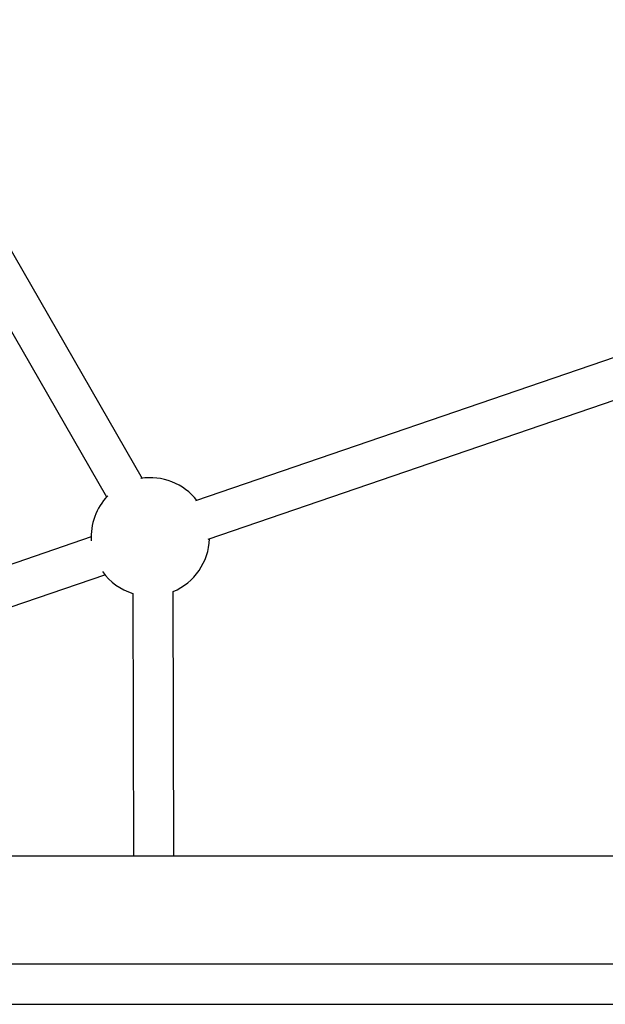
# Model space of a CAD drawing. Units: millimetres. Extents: x -3351 to 3413, y -3434 to 3223.
# Drawn here: x 968 to 1200, y -110 to 281 of the extents above; entities that cross this region are included whole.
import ezdxf

# ---------------------------------------------------------------- set-up
doc = ezdxf.new("R2010")
doc.units = ezdxf.units.MM

msp = doc.modelspace()

# ---------------------------------------------------------------- linework, layer by layer
at = {"color": 7, "linetype": 'Continuous', "lineweight": 25}
for p, q in [((1016.61, 98.25), (911.63, 280.51)), ((897.76, 272.53), (1002.33, 90.99)), ((1254.68, 163.86), (1037.67, 89.41)), ((1042.64, 74.2), (1259.87, 148.72)), ((996.17, 75.17), (723.05, -18.52)), ((731.2, -32.64), (1001.59, 60.12)), ((1012.74, 52.67), (1012.96, -51.65)), ((1028.96, -51.65), (1028.74, 53.45)), ((1388.79, -51.65), (742.17, -51.65)), ((1304.39, -94.45), (784.36, -94.45)), ((784.36, -110.45), (1304.39, -110.45))]:
    msp.add_line(p, q, dxfattribs=at)
for start, end in [(37.9744, 99.1862), (136.035, 183.7348), (292.7121, 358.1641), (215.8943, 252.8614)]:
    msp.add_arc((1019.67, 75.13), 23.5, start, end, dxfattribs=at)

doc.saveas('drawing.dxf')
